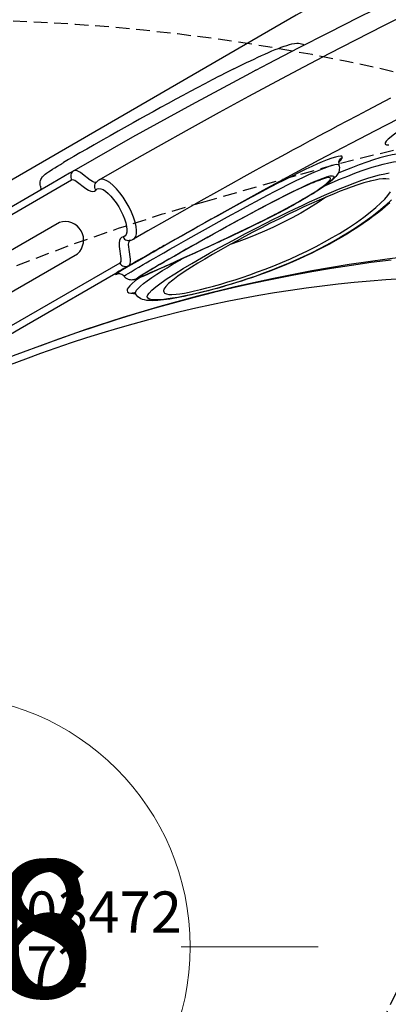
# Model space of a CAD drawing. Extents: x 4730 to 5254, y -5302 to -4805.
# Drawn here: x 5020 to 5033, y -4991 to -4955 of the extents above; entities that cross this region are included whole.
import ezdxf
from ezdxf.enums import TextEntityAlignment as Align

# ---------------------------------------------------------------- set-up
doc = ezdxf.new("R2010")
doc.units = 0
doc.header["$MEASUREMENT"] = 0
doc.linetypes.add('DASHED', pattern=[0.75, 0.5, -0.25])
for name, color, linetype in [('2D_INFINITY-2', 5, 'CONTINUOUS'), ('2D_PBACCENT', 250, 'CONTINUOUS'), ('2D_PBPOST', 5, 'CONTINUOUS'), ('NOPS', 2, 'CONTINUOUS'), ('OUTLINE', 30, 'CONTINUOUS'), ('PHASE-1', 6, 'CONTINUOUS'), ('PP_GRAB', 4, 'CONTINUOUS'), ('SAFETY_01', 3, 'DASHED'), ('SAFETY_98', 5, 'DASHED'), ('SAFETY_CSA03-1', 133, 'DASHED'), ('SAFETY_CSA03-2', 6, 'DASHED')]:
    doc.layers.add(name, color=color, linetype=linetype)
for name, color, linetype, lineweight in [('FT_DIM_IG', 3, 'CONTINUOUS', 15), ('FT_DIM_SM', 3, 'CONTINUOUS', 15), ('FT_FOOTING_IG', 3, 'CONTINUOUS', 15), ('FT_FOOTING_SM', 3, 'CONTINUOUS', 15)]:
    doc.layers.add(name, color=color, linetype=linetype, lineweight=lineweight)
doc.styles.add('100', font='DCI.shx')
doc.styles.add('PC-Footing', font='arial.ttf')
doc.styles.add('SIMPLEX', font='SIMPLEX.shx')

# ---------------------------------------------------------------- blocks, each defined once
blk = doc.blocks.new('PBCRWT00')
at = {"layer": 'SAFETY_01'}
blk.add_lwpolyline([(-73.75, -39.96, 0.414214), (0, -113.71), (39.96, -113.71, 0.414214), (113.71, -39.96), (113.71, 0, 0.414214), (39.96, 73.75), (0, 73.75, 0.414214), (-73.75, 0)], format="xyb", close=True, dxfattribs=at)
at = {"layer": 'SAFETY_98'}
blk.add_lwpolyline([(-73.75, -39.96, 0.414214), (0, -113.71), (39.96, -113.71, 0.414214), (113.71, -39.96), (113.71, 0, 0.414214), (39.96, 73.75), (0, 73.75, 0.414214), (-73.75, 0)], format="xyb", close=True, dxfattribs=at)
at = {"layer": 'SAFETY_CSA03-1'}
blk.add_lwpolyline([(-73.75, -39.96, 0.414214), (0, -113.71), (39.96, -113.71, 0.414214), (113.71, -39.96), (113.71, 0, 0.414214), (39.96, 73.75), (0, 73.75, 0.414214), (-73.75, 0)], format="xyb", close=True, dxfattribs=at)
at = {"layer": 'SAFETY_CSA03-2'}
blk.add_lwpolyline([(-73.75, -39.96, 0.414214), (0, -113.71), (39.96, -113.71, 0.414214), (113.71, -39.96), (113.71, 0, 0.414214), (39.96, 73.75), (0, 73.75, 0.414214), (-73.75, 0)], format="xyb", close=True, dxfattribs=at)
at = {"layer": 'NOPS', "flags": 3}
for tag in ['QUANTITY', 'ITEM_CATEGORY', 'PART_NUMBER', 'ITEM_NUMBER']:
    blk.add_attdef(tag, (0, 0), '', height=0.2, dxfattribs=at)
blk = doc.blocks.new('PBINFN05')
at = {"layer": '2D_INFINITY-2'}
for p, q in [((127.66204, -3.17679), (127.66234, -18.20889)), ((128.01794, -17.11513), (128.03453, -17.11903)), ((124.69777, -18.4996), (124.28221, -18.32529)), ((127.5425, -18.32529), (127.12694, -18.4996))]:
    blk.add_line(p, q, dxfattribs=at)
at = {"layer": '2D_INFINITY-2', "flags": 128}
for points in [[(124.16236, -18.2089), (124.16231, -13.63817), (124.16223, -9.06744), (124.16208, -3.17681)], [(118.86929, -27.99924), (119.41621, -26.72059), (119.93118, -25.42932), (120.41381, -24.12748), (120.87555, -22.78104), (121.30359, -21.42456), (121.6978, -20.06041), (122.05805, -18.69096), (122.3842, -17.31857), (122.67905, -15.93202), (122.9405, -14.54356), (123.16913, -13.15527), (123.36549, -11.76921), (123.53015, -10.38744), (123.6667, -8.97879), (123.77216, -7.57519), (123.84753, -6.17813), (123.89384, -4.78907), (123.91208, -3.40949)], [(123.91208, -3.40949), (123.91208, -3.58868), (123.91211, -4.30546), (123.91219, -7.17255), (123.91229, -12.80737), (123.91231, -13.87128), (123.91236, -18.4421)], [(127.91234, -18.44251), (127.91234, -18.26333), (127.91233, -17.54661), (127.9123, -14.67973), (127.9122, -9.0453)], [(119.30876, -26.83208), (119.59143, -26.15873), (119.8647, -25.48125), (120.12869, -24.79966), (120.3835, -24.11394), (120.62923, -23.42411), (120.86597, -22.73017), (121.09381, -22.03216), (121.31167, -21.33335), (121.51968, -20.63385), (121.71966, -19.92805), (121.91132, -19.21689), (122.09439, -18.50138), (122.26865, -17.78252), (122.43387, -17.06137), (122.58986, -16.33899), (122.73639, -15.61665), (122.87337, -14.89547), (123.00174, -14.17167)], [(127.91233, -17.05965), (127.91815, -17.06523), (127.95279, -17.08906), (127.99642, -17.10841), (128.01828, -17.11294)], [(128.03532, -17.11659), (128.07469, -17.12693), (128.12865, -17.15169), (128.17342, -17.18158), (128.2092, -17.21362), (128.23715, -17.24574), (128.25881, -17.27693), (128.27566, -17.30696), (128.28891, -17.33607), (128.29953, -17.36495), (128.30831, -17.39486), (128.31596, -17.42824), (128.32328, -17.47073), (128.33163, -17.54061), (128.33798, -17.61834), (128.34279, -17.69859), (128.34716, -17.79568), (128.35072, -17.90172), (128.35361, -18.01619), (128.35595, -18.13966), (128.35708, -18.21921)], [(123.33602, -18.56057), (123.3352, -18.5513), (123.31414, -18.37798), (123.28925, -18.23124), (123.26018, -18.11196), (123.23024, -18.02919), (123.19616, -17.97045), (123.15747, -17.93719), (123.11274, -17.93119), (123.06186, -17.95591), (123.00402, -18.01427)], [(123.66133, -18.10405), (123.68138, -18.10168), (123.72801, -18.08589), (123.76596, -18.06446), (123.79519, -18.04092), (123.8167, -18.01793), (123.83215, -17.99691), (123.84316, -17.97832), (123.85089, -17.96233), (123.85608, -17.94924), (123.85924, -17.93959), (123.86066, -17.93438), (123.8606, -17.9347)], [(123.89743, -18.69475), (123.89681, -18.50613), (123.89581, -18.34685), (123.89387, -18.17501), (123.89121, -18.04473), (123.88776, -17.95186), (123.88335, -17.89188), (123.87788, -17.86491), (123.87121, -17.86946), (123.86194, -17.91178), (123.85881, -17.93428)], [(123.9119, -17.93668), (123.91172, -17.95895), (123.91145, -18.00979), (123.91107, -18.08738), (123.91057, -18.18988), (123.90993, -18.31405), (123.90894, -18.49436), (123.90801, -18.65408), (123.90698, -18.82238), (123.90591, -18.9946), (123.90483, -19.16579), (123.9038, -19.33108), (123.90289, -19.48586), (123.90213, -19.62556), (123.90159, -19.74647), (123.90128, -19.84485), (123.90123, -19.91825), (123.90144, -19.96423), (123.9019, -19.98187)], [(123.91016, -18.98767), (123.91062, -18.85818), (123.9111, -18.68866), (123.91146, -18.52676), (123.91173, -18.3772), (123.9119, -18.24406), (123.91201, -18.13134), (123.91206, -18.04195), (123.91206, -17.97877), (123.91201, -17.94322), (123.91194, -17.93871)], [(121.14093, -27.83319), (121.1039, -27.64915), (121.06993, -27.4545), (121.03997, -27.25468), (121.01359, -27.04716), (120.99088, -26.83235), (120.97191, -26.61057), (120.95674, -26.38212), (120.94544, -26.14712), (120.93814, -25.90647), (120.93497, -25.66331), (120.93587, -25.41887), (120.94075, -25.17344), (120.94949, -24.92723), (120.96201, -24.68041), (120.97818, -24.43308), (120.99808, -24.18439), (121.02157, -23.93578), (121.04794, -23.69222), (121.07675, -23.45455), (121.10774, -23.22249), (121.1407, -22.99574), (121.17548, -22.77399), (121.21194, -22.5569), (121.24998, -22.34413), (121.28956, -22.13533), (121.33061, -21.93012), (121.37258, -21.73069), (121.41434, -21.541), (121.45719, -21.35411), (121.50076, -21.17115), (121.54471, -20.99314), (121.58874, -20.82094), (121.63257, -20.65523), (121.6758, -20.49703), (121.71902, -20.34357), (121.76299, -20.1921), (121.80727, -20.04404), (121.85171, -19.89993), (121.89607, -19.76039), (121.94013, -19.62611), (121.98346, -19.49813), (122.02661, -19.37459), (122.07109, -19.25165), (122.11498, -19.13503), (122.15849, -19.02441), (122.20181, -18.91959), (122.2452, -18.82032), (122.289, -18.72632), (122.33372, -18.63725), (122.38009, -18.55264), (122.42933, -18.47172), (122.48638, -18.39027), (122.54549, -18.32038), (122.59825, -18.27), (122.65135, -18.22966), (122.70713, -18.19722), (122.76691, -18.17242), (122.83103, -18.15612), (122.88405, -18.15149)], [(122.88422, -18.15278), (122.91969, -18.15732), (122.95956, -18.19045), (122.99466, -18.24951), (123.02547, -18.33295), (123.05456, -18.44933), (123.07957, -18.59189), (123.10084, -18.75977), (123.11893, -18.95552), (123.13371, -19.17671), (123.14533, -19.42316), (123.15194, -19.62103), (123.1569, -19.83333)], [(122.8847, -18.14925), (122.9, -18.14919), (122.93177, -18.14167), (122.95332, -18.13205), (122.96277, -18.12594), (122.9628, -18.12599)], [(123.00402, -18.01427), (122.95125, -18.08798), (122.91747, -18.14505)], [(122.94551, -22.59134), (122.95173, -22.51299), (122.96411, -22.36047), (122.9768, -22.20808), (122.98985, -22.05523), (123.00325, -21.90184), (123.01697, -21.74792), (123.03098, -21.59358), (123.04522, -21.4391), (123.05965, -21.28452), (123.07443, -21.12813), (123.08932, -20.97228), (123.10424, -20.81772), (123.11919, -20.66424), (123.13416, -20.51162), (123.14925, -20.35838), (123.1647, -20.20215), (123.17971, -20.05109), (123.19432, -19.90476), (123.20855, -19.76288), (123.22243, -19.62506), (123.236, -19.49085), (123.24933, -19.3596), (123.26249, -19.23051), (123.27544, -19.10445), (123.28751, -18.98851), (123.29873, -18.88251), (123.30919, -18.78629), (123.31895, -18.69967), (123.32813, -18.62232), (123.3369, -18.55367), (123.34561, -18.49247), (123.35528, -18.43515), (123.36238, -18.4011), (123.36936, -18.37365), (123.37641, -18.35077), (123.38507, -18.32741), (123.3961, -18.30269), (123.4104, -18.27621), (123.42916, -18.24774), (123.45391, -18.2174), (123.48639, -18.18602), (123.52771, -18.15575), (123.57769, -18.12975), (123.63472, -18.11119), (123.66206, -18.1073)], [(123.00402, -18.01427), (122.99511, -18.05677), (122.97887, -18.09697), (122.95579, -18.13363), (122.94987, -18.1411)], [(123.66236, -18.10939), (123.66502, -18.10771), (123.67073, -18.13326), (123.67539, -18.19009), (123.67919, -18.28179), (123.68214, -18.41158), (123.6843, -18.58379), (123.68539, -18.73927), (123.68608, -18.92436)], [(124.16236, -18.2089), (124.11361, -18.21338), (124.06674, -18.22665), (124.02353, -18.24819), (123.98566, -18.27719), (123.95456, -18.31253), (123.93145, -18.35285), (123.9172, -18.3966), (123.91236, -18.4421)], [(124.28221, -18.32529), (124.23173, -18.29995), (124.19328, -18.27093), (124.1704, -18.2409), (124.16236, -18.2089)], [(127.66234, -18.20889), (127.65479, -18.23991), (127.63142, -18.27093), (127.59438, -18.29909), (127.5425, -18.32529)], [(127.91234, -18.44251), (127.90758, -18.39695), (127.89338, -18.35313), (127.87029, -18.31274), (127.8392, -18.27733), (127.80131, -18.24827), (127.75807, -18.22668), (127.71114, -18.21338), (127.66234, -18.20889)], [(128.21036, -25.34702), (128.21164, -25.32624), (128.22673, -25.05632), (128.24134, -24.76777), (128.24188, -24.75669), (128.25506, -24.46816), (128.2677, -24.16333), (128.27963, -23.84603), (128.28949, -23.55688), (128.29869, -23.26191), (128.30712, -22.96623), (128.31538, -22.6465), (128.32273, -22.33202), (128.32917, -22.02794), (128.33477, -21.73513), (128.33962, -21.45472), (128.34378, -21.18792), (128.34732, -20.93595), (128.35183, -20.56787), (128.35526, -20.23055), (128.35779, -19.92247), (128.36, -19.56528), (128.36119, -19.24552), (128.36146, -18.96028), (128.36092, -18.70668), (128.35966, -18.4818), (128.35748, -18.26291), (128.35699, -18.2325)], [(123.91236, -18.4421), (123.90575, -20.0837), (123.88865, -21.71984), (123.84522, -24.06045), (123.77873, -26.38943), (123.68826, -28.70604), (123.57289, -31.00954)], [(122.26869, -27.79286), (122.21086, -28.01375), (122.15295, -28.20224), (122.09534, -28.36044)], [(121.20202, -27.93934), (121.13492, -27.6479), (121.07587, -27.31821), (121.03562, -27.03102), (121.00182, -26.71881), (120.97557, -26.38149), (120.95798, -26.01899), (120.95019, -25.63123), (120.95331, -25.21813), (120.96654, -24.82378), (120.99107, -24.40526), (121.02819, -23.96307), (121.0792, -23.49771), (121.1185, -23.19715), (121.16419, -22.88649), (121.21626, -22.56768), (121.27473, -22.24264), (121.33032, -21.95851), (121.3905, -21.67183), (121.45447, -21.3865), (121.52529, -21.0904), (121.59866, -20.80154), (121.67273, -20.52608), (121.74588, -20.26853), (121.81767, -20.02846), (121.88674, -19.80884), (121.9478, -19.62393), (122.01979, -19.41709), (122.08712, -19.2352), (122.1497, -19.07703), (122.20743, -18.94139), (122.27566, -18.7955), (122.33739, -18.67955), (122.39315, -18.59081), (122.44346, -18.52654), (122.50414, -18.47372), (122.5574, -18.45666), (122.60399, -18.47253), (122.64469, -18.51849), (122.68025, -18.59171), (122.72215, -18.73316), (122.75679, -18.92077), (122.78464, -19.15362), (122.80619, -19.43079), (122.82194, -19.75137), (122.83236, -20.11444)], [(123.29805, -24.35164), (123.28052, -24.68484), (123.26227, -24.98047), (123.23919, -25.29632), (123.21506, -25.57134), (123.18996, -25.80801), (123.16401, -26.00879), (123.1373, -26.17617), (123.10993, -26.31262), (123.07587, -26.43853), (123.0412, -26.51947), (123.00633, -26.55465), (122.97964, -26.54994), (122.95332, -26.51581), (122.92779, -26.44999), (122.90345, -26.35019), (122.88485, -26.24283), (122.86768, -26.10836), (122.85257, -25.94298), (122.84019, -25.74287), (122.83119, -25.50421), (122.82758, -25.3285), (122.8261, -25.13138), (122.82721, -24.91089), (122.83137, -24.66507), (122.83734, -24.44502), (122.84598, -24.2047), (122.85751, -23.94515), (122.86744, -23.75204), (122.8789, -23.5502), (122.89175, -23.34236), (122.90336, -23.1672), (122.92382, -22.87965), (122.9456, -22.5945), (122.97073, -22.28496), (122.99598, -21.9894), (123.02053, -21.71304), (123.04995, -21.39253), (123.07753, -21.1003), (123.10989, -20.76372), (123.13932, -20.4622), (123.166, -20.19256), (123.19012, -19.95161), (123.21188, -19.73616), (123.23144, -19.543), (123.2586, -19.27612), (123.28181, -19.05208), (123.30155, -18.86738), (123.31834, -18.71849), (123.33309, -18.59895), (123.34552, -18.51365), (123.35591, -18.46246), (123.36454, -18.44521), (123.37127, -18.45901), (123.37687, -18.50351), (123.3814, -18.58243), (123.38495, -18.69951), (123.38759, -18.85847), (123.3894, -19.06305), (123.39021, -19.24505)], [(122.90044, -26.15547), (122.92812, -26.28354), (122.95747, -26.366), (122.98797, -26.40516), (123.01912, -26.40332), (123.05041, -26.36279), (123.08133, -26.28588), (123.11092, -26.17727), (123.13995, -26.03359), (123.1683, -25.8521), (123.19581, -25.63006), (123.22237, -25.36475), (123.24784, -25.05342), (123.26455, -24.81209), (123.28079, -24.54189), (123.29649, -24.23861), (123.31159, -23.89808), (123.31359, -23.8486), (123.3236, -23.58344), (123.3333, -23.29289), (123.34257, -22.9758), (123.34806, -22.76522), (123.35333, -22.54322), (123.35829, -22.31225), (123.36367, -22.03194), (123.36846, -21.74814), (123.37256, -21.46904), (123.37598, -21.20198), (123.37854, -20.97227), (123.38061, -20.7583), (123.38226, -20.56168), (123.38406, -20.29932), (123.38525, -20.0685), (123.38606, -19.82767), (123.38634, -19.61908), (123.38614, -19.43913), (123.38553, -19.28424), (123.38458, -19.15079), (123.38232, -18.96746), (123.37917, -18.8275), (123.37505, -18.72742), (123.36989, -18.6637), (123.3636, -18.63282), (123.35611, -18.63128), (123.34474, -18.66882), (123.33078, -18.75127), (123.31382, -18.87861), (123.29848, -19.00698), (123.28075, -19.16389), (123.2603, -19.35156), (123.23677, -19.57219)], [(123.91236, -18.4421), (123.92368, -18.48868), (123.95874, -18.53526), (124.0143, -18.57756), (124.09214, -18.61692)], [(124.09214, -18.61692), (124.41692, -18.75316), (124.5077, -18.79124)], [(124.92491, -18.789), (124.93744, -18.72966), (124.92154, -18.66868), (124.87855, -18.61119), (124.80723, -18.55554), (124.69777, -18.4996)], [(127.12694, -18.4996), (127.02992, -18.5479), (126.95479, -18.60291), (126.90785, -18.66), (126.88776, -18.72082), (126.8998, -18.789)], [(127.31701, -18.79156), (127.6418, -18.65533), (127.73257, -18.61725)], [(127.73257, -18.61725), (127.80829, -18.57922), (127.86597, -18.53565), (127.90029, -18.49056), (127.91234, -18.44251)], [(127.76908, -26.01701), (127.77851, -25.79604), (127.85181, -23.35964), (127.8961, -20.90808), (127.91234, -18.44251)], [(123.3861, -19.50367), (123.38592, -19.41502), (123.38552, -19.31256), (123.38493, -19.21735), (123.38414, -19.12949), (123.38314, -19.04911), (123.38193, -18.97633), (123.38049, -18.91127), (123.37884, -18.85481), (123.37737, -18.81658), (123.37611, -18.79156), (123.37531, -18.77916), (123.37525, -18.77831)], [(123.68608, -18.92436), (123.68629, -19.04989), (123.68633, -19.18808), (123.68616, -19.36551), (123.68572, -19.56505), (123.68493, -19.78926), (123.6837, -20.04068), (123.68196, -20.32188), (123.68057, -20.51258), (123.67889, -20.71706), (123.67687, -20.93428), (123.67443, -21.16673), (123.67156, -21.4104), (123.66827, -21.66004), (123.66493, -21.88637), (123.66125, -22.11271), (123.65728, -22.33483), (123.65188, -22.6065), (123.64609, -22.86727), (123.64002, -23.11438), (123.6323, -23.39618), (123.62422, -23.65996), (123.61583, -23.90637), (123.6072, -24.13608), (123.59606, -24.40246), (123.58455, -24.64852)], [(123.78919, -24.86076), (123.8, -24.63379), (123.8105, -24.39), (123.82064, -24.12807), (123.82991, -23.86083), (123.83887, -23.57264), (123.84741, -23.26375), (123.85545, -22.9344), (123.86082, -22.68799), (123.86588, -22.43149), (123.87058, -22.16821), (123.87491, -21.89795), (123.87881, -21.62566), (123.88225, -21.35762), (123.88494, -21.1223), (123.88729, -20.89466), (123.88929, -20.67777), (123.89164, -20.38776), (123.89348, -20.12088), (123.89487, -19.87808), (123.89615, -19.60284), (123.89699, -19.35813), (123.89746, -19.14109), (123.89763, -18.94888), (123.89743, -18.69475)], [(124.5077, -18.79124), (124.58979, -18.83312), (124.6426, -18.87421), (124.67553, -18.91787), (124.68706, -18.95721), (124.68606, -18.96575)], [(124.66442, -19.07882), (124.66528, -19.03689), (124.67864, -18.97065), (124.69751, -18.92177)], [(124.92491, -18.789), (124.87678, -18.79072), (124.8305, -18.80134), (124.78784, -18.82043), (124.75044, -18.84728), (124.71974, -18.88085), (124.69691, -18.91985), (124.69636, -18.9211)], [(126.8998, -18.789), (126.91221, -18.8492), (126.89645, -18.90929), (126.85256, -18.96758), (126.78216, -19.02244), (126.6869, -19.07224), (126.5698, -19.11565), (126.43396, -19.15134), (126.28342, -19.17841), (126.12219, -19.19598), (125.95504, -19.20367), (125.78667, -19.20111), (125.62185, -19.18854), (125.46538, -19.16616), (125.32152, -19.13475), (125.19459, -19.09509), (125.08786, -19.04841), (125.00465, -18.9959), (124.94702, -18.93916), (124.91701, -18.87974), (124.91505, -18.81937), (124.92491, -18.789)], [(126.8998, -18.789), (126.94798, -18.79073), (126.99431, -18.80136), (127.037, -18.8205), (127.07442, -18.8474), (127.10511, -18.88103), (127.12792, -18.9201), (127.12848, -18.92138)], [(127.12791, -18.92171), (127.14925, -18.98281), (127.16079, -19.0543), (127.16014, -19.0795)], [(127.13905, -18.96534), (127.13763, -18.95732), (127.15241, -18.9124), (127.1879, -18.86898), (127.23535, -18.83324), (127.29687, -18.80037), (127.31701, -18.79156)], [(127.16181, -19.0775), (127.15863, -20.2252), (127.14743, -21.56333), (127.12936, -22.85904), (127.10492, -24.11309), (127.07459, -25.32624), (127.03953, -26.47861), (126.99967, -27.59288), (126.95546, -28.66973), (126.90732, -29.70979), (126.84543, -30.90086), (126.77922, -32.0417)], [(122.27482, -19.19468), (122.21596, -19.28727), (122.14938, -19.42007), (122.09355, -19.55093), (122.03261, -19.71146), (121.97596, -19.87552), (121.91576, -20.06351), (121.85301, -20.27326), (121.78797, -20.50486), (121.72184, -20.75453), (121.6562, -21.0168), (121.59436, -21.27839), (121.5345, -21.5463), (121.47772, -21.81604), (121.41989, -22.11009), (121.36664, -22.40198), (121.31851, -22.68844), (121.267, -23.02816), (121.22285, -23.35792), (121.18582, -23.67621), (121.15567, -23.98153), (121.12589, -24.3598), (121.10561, -24.71945), (121.09398, -25.06056), (121.09013, -25.38325), (121.09321, -25.6876), (121.10684, -26.06927), (121.13024, -26.42267), (121.16239, -26.74743), (121.20228, -27.04321), (121.24889, -27.30965), (121.30118, -27.54639), (121.35458, -27.74072), (121.41211, -27.90815)], [(121.41211, -27.90815), (121.47923, -28.0605)], [(121.89816, -28.24194), (121.97087, -28.14543), (122.0233, -28.05042), (122.0766, -27.93021), (122.13051, -27.78251), (122.18479, -27.605), (122.19347, -27.57377), (122.24273, -27.3802), (122.29208, -27.15689), (122.34082, -26.90395), (122.37607, -26.69808), (122.41057, -26.47626), (122.44379, -26.24132), (122.48055, -25.9529), (122.51494, -25.65279), (122.54634, -25.34884), (122.57448, -25.04652), (122.59974, -24.747), (122.62209, -24.4548), (122.6488, -24.06288), (122.67105, -23.68851), (122.68934, -23.33425), (122.70512, -22.97833), (122.7176, -22.64231), (122.72712, -22.32576), (122.73401, -22.02824), (122.73985, -21.64415), (122.74167, -21.29001), (122.73971, -20.96468), (122.73418, -20.66701), (122.72528, -20.39585), (122.70911, -20.08195), (122.68726, -19.80732), (122.6591, -19.57349), (122.624, -19.38198), (122.58134, -19.2343), (122.53048, -19.13197), (122.49104, -19.08959), (122.44652, -19.07133), (122.39615, -19.08052), (122.33918, -19.12053), (122.27482, -19.19468)], [(124.42909, -29.75629), (124.45062, -29.26179), (124.46948, -28.80547), (124.48593, -28.38771), (124.50165, -27.96825), (124.51489, -27.59743), (124.52589, -27.27562), (124.53485, -27.00314), (124.53879, -26.88018), (124.54224, -26.77086), (124.54521, -26.67521), (124.54817, -26.57857), (124.55242, -26.43784), (124.55794, -26.25012), (124.56446, -26.02192), (124.57197, -25.74878), (124.58033, -25.43047), (124.58936, -25.06671), (124.59887, -24.6572), (124.60864, -24.20159), (124.61843, -23.69951), (124.62797, -23.15053), (124.63698, -22.55421), (124.64515, -21.91004), (124.65215, -21.21751), (124.65762, -20.47604), (124.66119, -19.68505), (124.66211, -19.07675)], [(123.39021, -19.24505), (123.39036, -19.31084), (123.39052, -19.46598), (123.3904, -19.64046), (123.38996, -19.83671), (123.38915, -20.05383), (123.38787, -20.29985), (123.38598, -20.57809), (123.38448, -20.76205), (123.38265, -20.96034), (123.38043, -21.1717), (123.37729, -21.43235), (123.37353, -21.70419), (123.36916, -21.97903), (123.36428, -22.2498), (123.35956, -22.48246), (123.35456, -22.70576), (123.34934, -22.9176), (123.3415, -23.20351), (123.3333, -23.46911), (123.3248, -23.71554), (123.31606, -23.94396), (123.30717, -24.1546), (123.29805, -24.35164)], [(123.90207, -19.97891), (123.90257, -19.97028), (123.9034, -19.93017), (123.90437, -19.86231), (123.9054, -19.76898), (123.90645, -19.65248), (123.90747, -19.51642), (123.90864, -19.3259)], [(123.90864, -19.3259), (123.90928, -19.20096), (123.90968, -19.10716)], [(124.66679, -19.07893), (124.66817, -19.12152), (124.70569, -19.19584), (124.77772, -19.26683), (124.88173, -19.33253), (125.01513, -19.39094), (125.1738, -19.44057), (125.35364, -19.47989), (125.54924, -19.50791), (125.75527, -19.52367), (125.96573, -19.5269), (126.17466, -19.51731), (126.37619, -19.49537), (126.56435, -19.46154), (126.73415, -19.41693), (126.88053, -19.36265), (126.99962, -19.30037), (127.08761, -19.23177), (127.14247, -19.15886), (127.16217, -19.08369), (127.16134, -19.07967)], [(123.23677, -19.57219), (123.21612, -19.7689), (123.19289, -19.99487), (123.16674, -20.2548), (123.13735, -20.55337), (123.11604, -20.77429), (123.093, -21.01829), (123.06829, -21.28702), (123.04664, -21.52916), (123.02398, -21.79056), (123.00071, -22.0687), (122.98142, -22.3081), (122.96219, -22.55621), (122.94348, -22.80866), (122.92549, -23.06449), (122.90863, -23.31964), (122.89333, -23.56888), (122.8804, -23.7988), (122.8692, -24.01958), (122.85988, -24.22819), (122.85025, -24.49094), (122.84385, -24.72992), (122.84041, -24.94421), (122.83969, -25.17495), (122.84213, -25.37642), (122.84717, -25.55161), (122.85427, -25.70349), (122.86727, -25.88824), (122.88289, -26.03744), (122.90044, -26.15547)], [(123.20229, -19.82664), (123.20027, -19.82711), (123.1569, -19.83333)], [(123.1569, -19.83333), (123.16118, -20.1632), (123.16137, -20.2394)], [(122.83236, -20.11444), (122.83739, -20.48139), (122.83798, -20.88672), (122.83526, -21.22608), (122.82952, -21.59133), (122.82045, -21.98363), (122.80983, -22.3407), (122.79609, -22.7214), (122.77877, -23.1257), (122.75738, -23.55355), (122.74166, -23.83357), (122.72382, -24.12402), (122.70372, -24.423), (122.68122, -24.72862), (122.65752, -25.02291), (122.63136, -25.32051), (122.60288, -25.61668), (122.57204, -25.90878), (122.53903, -26.19383), (122.50437, -26.46654), (122.45803, -26.79313), (122.40981, -27.09433), (122.36062, -27.36645), (122.31484, -27.59106), (122.26869, -27.79286)], [(122.48169, -25.91908), (122.45791, -25.57644), (122.44416, -25.16449), (122.44286, -24.83457), (122.45055, -24.47919), (122.46883, -24.0976), (122.4993, -23.68911), (122.53103, -23.36689), (122.57185, -23.02707), (122.62265, -22.67221), (122.67302, -22.36812), (122.72877, -22.07004)], [(122.91224, -23.03669), (122.91955, -22.934), (122.93107, -22.77843), (122.94211, -22.63463), (122.94551, -22.59134)], [(122.89209, -23.33412), (122.89768, -23.24807), (122.90839, -23.09084), (122.91224, -23.03669)], [(123.26158, -26.91531), (123.22357, -26.90584), (123.16775, -26.8815), (123.12065, -26.85179), (123.08149, -26.81894), (123.04886, -26.78409), (123.02123, -26.74736), (122.99716, -26.70794), (122.97526, -26.66373), (122.95381, -26.60971), (122.92942, -26.52992), (122.90898, -26.4414), (122.89292, -26.35226), (122.87945, -26.25921), (122.86785, -26.1609), (122.85675, -26.04526), (122.84841, -25.93889), (122.84143, -25.82881), (122.83574, -25.71492), (122.83128, -25.59698), (122.82771, -25.46093), (122.82552, -25.31999), (122.82465, -25.17415), (122.82504, -25.02317), (122.8264, -24.88573), (122.82866, -24.74818), (122.83179, -24.61011), (122.83573, -24.47133), (122.84101, -24.31611), (122.84717, -24.16023), (122.85416, -24.00363), (122.861, -23.86472), (122.86916, -23.71248), (122.87797, -23.5599), (122.88751, -23.40476), (122.89209, -23.33412)], [(123.12248, -26.0562), (123.12356, -26.05272), (123.12756, -26.03825), (123.13395, -26.01191), (123.14227, -25.97297), (123.15205, -25.92102), (123.16288, -25.85599), (123.17441, -25.77799), (123.18637, -25.68731), (123.19853, -25.58433), (123.21073, -25.4695), (123.22286, -25.34312), (123.23484, -25.20545), (123.24664, -25.05668), (123.25818, -24.89716), (123.26776, -24.75273), (123.27656, -24.60876), (123.28474, -24.4638), (123.29241, -24.31687), (123.30006, -24.15799)], [(123.58455, -24.64852), (123.56663, -24.98346), (123.54793, -25.28206), (123.52852, -25.54826), (123.50788, -25.79181), (123.48652, -26.00794), (123.4645, -26.19847), (123.43755, -26.39372), (123.40976, -26.55709), (123.38127, -26.68967), (123.35175, -26.79347), (123.32176, -26.86614), (123.29153, -26.90728), (123.2692, -26.91709), (123.26181, -26.91435)], [(123.43986, -27.16739), (123.46289, -27.17537), (123.48605, -27.16504), (123.51689, -27.12366), (123.54747, -27.05124), (123.57758, -26.94817), (123.60745, -26.8126), (123.63656, -26.64497), (123.66477, -26.44419), (123.68713, -26.2542), (123.70881, -26.0392), (123.72977, -25.79752), (123.75039, -25.521), (123.77022, -25.21012), (123.78919, -24.86076)], [(128.21003, -25.35686), (128.20868, -25.38028), (128.1985, -25.54574), (128.1879, -25.70738), (128.17683, -25.86537), (128.16524, -26.01984), (128.15308, -26.17095), (128.14029, -26.31882), (128.12679, -26.46362), (128.11249, -26.60555), (128.09726, -26.74492), (128.08098, -26.88135), (128.06428, -27.00877), (128.04685, -27.12917), (128.02854, -27.2427), (128.00915, -27.3496), (127.98837, -27.45033), (127.96564, -27.54563), (127.93986, -27.63707), (127.9076, -27.7297), (127.87287, -27.80728), (127.84268, -27.86031), (127.81015, -27.90623), (127.77399, -27.94703), (127.73284, -27.98357), (127.68559, -28.01557), (127.68456, -28.01606)], [(127.76931, -26.02261), (127.75032, -26.53793), (127.6965, -27.77773), (127.63477, -29.00972), (127.56505, -30.23398), (127.48725, -31.4506)], [(122.86426, -26.12349), (122.83423, -26.38396), (122.79267, -26.70942), (122.75197, -26.9969), (122.70987, -27.26649), (122.66686, -27.51579), (122.62569, -27.73187), (122.58399, -27.93059), (122.54199, -28.11194)], [(122.73718, -28.3399), (122.79089, -28.10584), (122.84404, -27.84477), (122.89615, -27.55704), (122.94734, -27.23933), (122.99694, -26.89476), (123.01685, -26.74019)], [(123.34474, -26.95608), (123.34334, -26.95484), (123.31407, -26.93611), (123.2709, -26.91906), (123.26126, -26.91759)], [(123.34497, -26.95574), (123.36163, -26.97006), (123.39079, -27.00272), (123.41379, -27.03997), (123.42993, -27.08069), (123.43871, -27.1236), (123.43986, -27.16739)], [(123.38206, -26.99659), (123.38128, -26.99529), (123.3747, -26.98586), (123.3616, -26.97106), (123.34521, -26.95696)], [(123.35674, -26.96688), (123.35715, -26.96909), (123.38381, -27.06721), (123.41159, -27.13219), (123.43986, -27.16739)], [(121.83498, -29.25606), (121.89604, -29.3357), (121.95847, -29.39686), (122.04251, -29.44788), (122.12824, -29.46319), (122.21526, -29.44027), (122.28359, -29.39431), (122.35258, -29.32168), (122.42204, -29.22035), (122.49174, -29.08833), (122.55252, -28.94649), (122.61339, -28.77746), (122.67541, -28.57496), (122.73718, -28.3399)], [(122.54199, -28.11194), (122.48366, -28.3347), (122.42505, -28.52716), (122.36645, -28.69101), (122.30816, -28.8279), (122.24342, -28.95179), (122.179, -29.04764), (122.11506, -29.11731), (122.05181, -29.16263), (121.96504, -29.18842), (121.89215, -29.17595)], [(123.26213, -29.92472), (123.25184, -29.67724), (123.23887, -29.45603), (123.22205, -29.25223), (123.20181, -29.0807), (123.17786, -28.94335), (123.1489, -28.83941), (123.11509, -28.77664), (123.07595, -28.75861), (123.03467, -28.78488), (122.98747, -28.85671)]]:
    blk.add_lwpolyline(points, dxfattribs=at)
at = {"layer": '2D_PBACCENT'}
blk.add_lwpolyline([(125.22789, -3.48449), (125.22789, -17.04811, 0.81446121), (126.53637, -17.04811), (126.53637, -3.48449)], format="xyb", dxfattribs=at)
at = {"layer": 'OUTLINE'}
blk.add_lwpolyline([(66.87429, -98.45792), (77.84479, -98.45792, 0.24246031), (112.57986, -81.37873, 0.14638165), (128.77447, -27.39811), (128.72627, -0.76629), (146.0136, -0.76629), (146.01515, 0.66404), (106.02169, 0.66404), (106.02169, -0.76629), (123.35291, -0.76629), (123.35291, -9.37805, -0.20104704), (106.63086, -41.98385, -0.1530826), (74.53908, -52.45789), (69.83944, -52.45789, -0.13825352), (41.66148, -43.54714, -0.23758488), (23.71408, -12.98581), (23.71408, -0.67431), (40.03788, -0.67431), (40.03788, 0.6679), (0.00321, 0.6679)], format="xyb", dxfattribs=at)
at = {"layer": 'PP_GRAB'}
blk.add_lwpolyline([(66.87429, -98.45792), (77.84479, -98.45792, 0.24246031), (112.57986, -81.37873, 0.14638165), (128.77447, -27.39811), (128.72627, -0.76629), (146.0136, -0.76629), (146.01515, 0.66404), (106.02169, 0.66404), (106.02169, -0.76629), (123.35291, -0.76629), (123.35291, -9.37805, -0.20104704), (106.63086, -41.98385, -0.1530826), (74.53908, -52.45789), (69.83944, -52.45789, -0.13825352), (41.66148, -43.54714, -0.23758488), (23.71408, -12.98581), (23.71408, -0.67431), (40.03788, -0.67431), (40.03788, 0.6679), (0.00321, 0.6679)], format="xyb", dxfattribs=at)
blk = doc.blocks.new('PBPLYP00')
at = {"layer": 'NOPS', "color": 2, "style": '100', "flags": 2}
for tag, p in [('PART_NUMBER', (-1.316, 0.493)), ('ITEM_NUMBER', (-1.316, -1.507)), ('ITEM_CATEGORY', (-1.316, -3.507)), ('QUANTITY', (-1.316, -5.507))]:
    blk.add_attdef(tag, p, '', height=1.5, dxfattribs=at)
blk = doc.blocks.new('PB146P00')
at = {"layer": '2D_PBPOST'}
blk.add_circle((0, 0), 1.75, dxfattribs=at)
blk.add_circle((0, 0), 1.75, dxfattribs=at)
at = {"layer": 'FT_DIM_IG'}
for p, q in [((0, 8.839), (0, 13.839)), ((-8.839, 0), (-13.839, 0)), ((8.839, 0), (13.839, 0)), ((0, -8.839), (0, -13.839))]:
    blk.add_line(p, q, dxfattribs=at)
at = {"layer": 'FT_DIM_SM'}
for p, q in [((0, 8.839), (0, 13.839)), ((-8.839, 0), (-13.839, 0)), ((8.839, 0), (13.839, 0)), ((0, -8.839), (0, -13.839))]:
    blk.add_line(p, q, dxfattribs=at)
at = {"layer": 'FT_FOOTING_IG'}
blk.add_circle((0, 0), 9.169, dxfattribs=at)
at = {"layer": 'FT_FOOTING_SM'}
blk.add_circle((0, 0), 9.169, dxfattribs=at)
at = {"layer": '2D_PBPOST', "style": 'SIMPLEX'}
blk.add_text('146', height=0.75, dxfattribs=at).set_placement((0.08, -0.304), align=Align.CENTER)
at = {"layer": 'FT_DIM_IG', "style": 'PC-Footing'}
blk.add_text('146', height=5, dxfattribs=at).set_placement((0, 0), align=Align.MIDDLE)
at = {"layer": 'FT_DIM_SM', "style": 'PC-Footing'}
blk.add_text('108', height=5, dxfattribs=at).set_placement((0, 0), align=Align.MIDDLE)
blk = doc.blocks.new('PBBALC00')
at = {"layer": 'SAFETY_01'}
blk.add_circle((20.012, -21.767), 72, dxfattribs=at)
at = {"layer": 'SAFETY_98'}
blk.add_circle((20.012, -21.767), 72, dxfattribs=at)
at = {"layer": 'SAFETY_CSA03-1'}
blk.add_circle((20.012, -21.767), 72, dxfattribs=at)
at = {"layer": 'SAFETY_CSA03-2'}
blk.add_circle((20.012, -21.767), 72, dxfattribs=at)
at = {"layer": 'NOPS', "flags": 3}
for tag, p in [('PART_NUMBER', (0.138, -0.087)), ('ITEM_NUMBER', (0.138, -0.348)), ('QUANTITY', (0.138, -0.886)), ('ITEM_CATEGORY', (0.138, -0.619))]:
    blk.add_attdef(tag, p, '', height=0.2, dxfattribs=at)
blk = doc.blocks.new('PBOING00')
at = {"layer": 'SAFETY_01'}
blk.add_lwpolyline([(-23.563, -83.958, 0.154638), (19.915, -85.208), (23.229, -84.262, 0.09201), (46.756, -72.559), (51.017, -69.352, 0.157818), (76.518, -33.07), (77.833, -28.812, 0.430556), (26.442, 62.302), (10.084, 66.377, 0.353435), (-71.961, 28.216), (-73.702, 24.667, 0.238067), (-72.959, -40.214), (-69.328, -47.206, 0.191365), (-29.14, -82.013)], format="xyb", close=True, dxfattribs=at)
at = {"layer": 'SAFETY_98'}
blk.add_lwpolyline([(-23.563, -83.958, 0.154638), (19.915, -85.208), (23.229, -84.262, 0.09201), (46.756, -72.559), (51.017, -69.352, 0.157818), (76.518, -33.07), (77.833, -28.812, 0.430556), (26.442, 62.302), (10.084, 66.377, 0.353435), (-71.961, 28.216), (-73.702, 24.667, 0.238067), (-72.959, -40.214), (-69.328, -47.206, 0.191365), (-29.14, -82.013)], format="xyb", close=True, dxfattribs=at)
at = {"layer": 'SAFETY_CSA03-1'}
blk.add_lwpolyline([(-23.563, -83.958, 0.154638), (19.915, -85.208), (23.229, -84.262, 0.09201), (46.756, -72.559), (51.017, -69.352, 0.157818), (76.518, -33.07), (77.833, -28.812, 0.430556), (26.442, 62.302), (10.084, 66.377, 0.353435), (-71.961, 28.216), (-73.702, 24.667, 0.238067), (-72.959, -40.214), (-69.328, -47.206, 0.191365), (-29.14, -82.013)], format="xyb", close=True, dxfattribs=at)
at = {"layer": 'SAFETY_CSA03-2'}
blk.add_lwpolyline([(-23.563, -83.958, 0.154638), (19.915, -85.208), (23.229, -84.262, 0.09201), (46.756, -72.559), (51.017, -69.352, 0.157818), (76.518, -33.07), (77.833, -28.812, 0.430556), (26.442, 62.302), (10.084, 66.377, 0.353435), (-71.961, 28.216), (-73.702, 24.667, 0.238067), (-72.959, -40.214), (-69.328, -47.206, 0.191365), (-29.14, -82.013)], format="xyb", close=True, dxfattribs=at)
blk = doc.blocks.new('PBPODC03')
at = {"layer": 'SAFETY_01'}
blk.add_lwpolyline([(24.01, -91.677, 0.115002), (55.845, -84.256), (63.816, -80.327, 0.136981), (92.665, -54.496), (102.119, -39.69, 0.592337), (39.96, 73.75), (0, 73.75, 0.593322), (-62.043, -39.871), (-52.531, -54.672, 0.136239), (-23.795, -80.327), (-15.824, -84.256, 0.115002), (16.011, -91.677)], format="xyb", close=True, dxfattribs=at)
at = {"layer": 'SAFETY_98'}
blk.add_lwpolyline([(24.01, -91.677, 0.115002), (55.845, -84.256), (63.816, -80.327, 0.136981), (92.665, -54.496), (102.119, -39.69, 0.592337), (39.96, 73.75), (0, 73.75, 0.593322), (-62.043, -39.871), (-52.531, -54.672, 0.136239), (-23.795, -80.327), (-15.824, -84.256, 0.115002), (16.011, -91.677)], format="xyb", close=True, dxfattribs=at)
at = {"layer": 'SAFETY_CSA03-1'}
blk.add_lwpolyline([(24.01, -91.677, 0.115002), (55.845, -84.256), (63.816, -80.327, 0.136981), (92.665, -54.496), (102.119, -39.69, 0.592337), (39.96, 73.75), (0, 73.75, 0.593322), (-62.043, -39.871), (-52.531, -54.672, 0.136239), (-23.795, -80.327), (-15.824, -84.256, 0.115002), (16.011, -91.677)], format="xyb", close=True, dxfattribs=at)
at = {"layer": 'SAFETY_CSA03-2'}
blk.add_lwpolyline([(24.01, -91.677, 0.115002), (55.845, -84.256), (63.816, -80.327, 0.136981), (92.665, -54.496), (102.119, -39.69, 0.592337), (39.96, 73.75), (0, 73.75, 0.593322), (-62.043, -39.871), (-52.531, -54.672, 0.136239), (-23.795, -80.327), (-15.824, -84.256, 0.115002), (16.011, -91.677)], format="xyb", close=True, dxfattribs=at)
blk = doc.blocks.new('PBSPLS02')
at = {"layer": 'SAFETY_01'}
blk.add_circle((19.975, -19.759), 72, dxfattribs=at)
at = {"layer": 'SAFETY_98'}
blk.add_circle((19.975, -19.759), 72, dxfattribs=at)
at = {"layer": 'SAFETY_CSA03-1'}
blk.add_circle((19.975, -19.759), 72, dxfattribs=at)
at = {"layer": 'SAFETY_CSA03-2'}
blk.add_circle((19.975, -19.759), 72, dxfattribs=at)

msp = doc.modelspace()

# ---------------------------------------------------------------- block references
at = {"layer": 'PHASE-1'}
for name, p, rotation in [('PBINFN05', (5069.935, -5080.218, 40), 120.0000454596879), ('PBBALC00', (4997.004, -4953.899, 40), 239.9999999999999), ('PBCRWT00', (4937.053, -5028.466, 48), 90.00004545968777), ('PBPODC03', (4977.024, -5028.466, 48), 4.545968778302268e-05), ('PBOING00', (5049.955, -5045.611), 179.9999999999999), ('PBSPLS02', (4937.013, -5068.426, 64), 89.99999999999993)]:
    msp.add_blockref(name, p, dxfattribs=dict(at, rotation=rotation))
msp.add_blockref('PB146P00', (5017.024, -4988.505), dxfattribs=at)
ref = msp.add_blockref('PBPLYP00', (5016.984, -4988.485, 48), dxfattribs=dict(at, rotation=269.9999999999999))
ref.add_attrib('ITEM_NUMBER', '203472', (5015.669, -4989.992, 48), dxfattribs={"layer": 'NOPS', "color": 2, "height": 1.5, "style": '100'})
ref.add_attrib('PART_NUMBER', '200203472', (5015.669, -4987.992, 48), dxfattribs={"layer": 'NOPS', "color": 2, "height": 1.5, "style": '100'})

doc.saveas('drawing.dxf')
